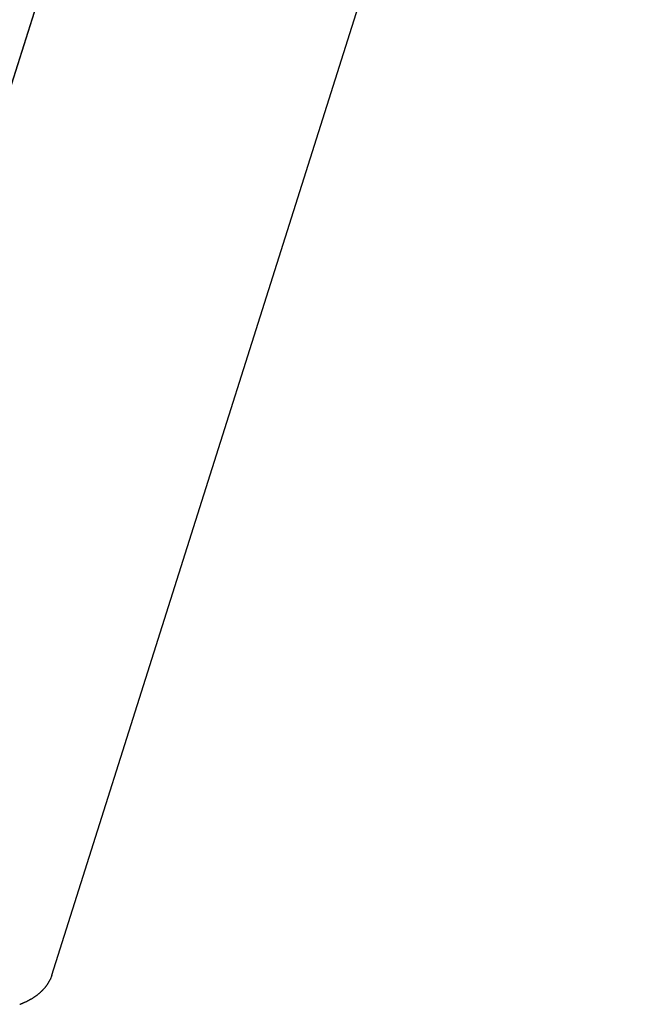
# Model space of a CAD drawing. Extents: x -20.8 to 20.8, y -15.5 to 15.5.
# Drawn here: x -17 to -14.5, y -15.4 to -11.6 of the extents above; entities that cross this region are included whole.
import ezdxf

# ---------------------------------------------------------------- set-up
doc = ezdxf.new("R2010")
doc.units = 0
doc.layers.get('0').update_dxf_attribs({"linetype": 'CONTINUOUS'})

msp = doc.modelspace()

# ---------------------------------------------------------------- linework, layer by layer
at = {"color": 0}
for points in [[(-17.9893, -14.9564), (-9.6451, 11.428)], [(-17.9739, -14.9065), (-9.6454, 11.4283)], [(-16.8453, -15.3183), (-8.5249, 10.9907)], [(-16.8624, -15.3537), (-16.8624, -15.3537), (-16.8615, -15.3525), (-16.8609, -15.3515), (-16.8603, -15.3503), (-16.8597, -15.3494), (-16.8588, -15.3482), (-16.8582, -15.347), (-16.8576, -15.3458), (-16.857, -15.3449), (-16.8562, -15.3437), (-16.8556, -15.3425), (-16.855, -15.3413), (-16.8544, -15.3404), (-16.8538, -15.3392), (-16.8533, -15.3383), (-16.8528, -15.3373), (-16.8525, -15.3364)], [(-16.8624, -15.3537), (-16.8624, -15.3537), (-16.8615, -15.3525), (-16.8609, -15.3515), (-16.8603, -15.3503), (-16.8597, -15.3494), (-16.8588, -15.3482), (-16.8582, -15.347), (-16.8576, -15.3458), (-16.857, -15.3449), (-16.8562, -15.3437), (-16.8556, -15.3425), (-16.855, -15.3413), (-16.8544, -15.3404), (-16.8538, -15.3392), (-16.8533, -15.3383), (-16.8528, -15.3373), (-16.8525, -15.3364)], [(-16.8453, -15.3183), (-16.8527, -15.3366)], [(-16.8903, -15.3851), (-16.8903, -15.3851), (-16.8891, -15.3842), (-16.8882, -15.3833), (-16.8872, -15.3824), (-16.8863, -15.3815), (-16.8851, -15.3804), (-16.8842, -15.3795), (-16.8833, -15.3786), (-16.8824, -15.3777), (-16.8812, -15.3765), (-16.8803, -15.3756), (-16.8794, -15.3746), (-16.8785, -15.3737), (-16.8776, -15.3726), (-16.8767, -15.3717), (-16.8758, -15.3708), (-16.8751, -15.3699)], [(-16.8903, -15.3851), (-16.8903, -15.3851), (-16.8891, -15.3842), (-16.8882, -15.3833), (-16.8872, -15.3824), (-16.8863, -15.3815), (-16.8851, -15.3804), (-16.8842, -15.3795), (-16.8833, -15.3786), (-16.8824, -15.3777), (-16.8812, -15.3765), (-16.8803, -15.3756), (-16.8794, -15.3746), (-16.8785, -15.3737), (-16.8776, -15.3726), (-16.8767, -15.3717), (-16.8758, -15.3708), (-16.8751, -15.3699)], [(-16.8751, -15.3703), (-16.8751, -15.3703), (-16.8742, -15.3692), (-16.8734, -15.3683), (-16.8725, -15.3673), (-16.8718, -15.3664), (-16.8709, -15.3652), (-16.87, -15.3642), (-16.8691, -15.363), (-16.8685, -15.3621), (-16.8676, -15.3609), (-16.8667, -15.3598), (-16.8658, -15.3586), (-16.8652, -15.3577), (-16.8643, -15.3565), (-16.8637, -15.3556), (-16.863, -15.3546), (-16.8624, -15.3537)], [(-16.8751, -15.3703), (-16.8751, -15.3703), (-16.8742, -15.3692), (-16.8734, -15.3683), (-16.8725, -15.3673), (-16.8718, -15.3664), (-16.8709, -15.3652), (-16.87, -15.3642), (-16.8691, -15.363), (-16.8685, -15.3621), (-16.8676, -15.3609), (-16.8667, -15.3598), (-16.8658, -15.3586), (-16.8652, -15.3577), (-16.8643, -15.3565), (-16.8637, -15.3556), (-16.863, -15.3546), (-16.8624, -15.3537)], [(-16.948, -15.4227), (-16.948, -15.4227), (-16.9465, -15.4219), (-16.9451, -15.4213), (-16.9436, -15.4206), (-16.9424, -15.42), (-16.9409, -15.4191), (-16.9395, -15.4185), (-16.938, -15.4177), (-16.9368, -15.4171), (-16.9353, -15.4162), (-16.9339, -15.4154), (-16.9324, -15.4145), (-16.9312, -15.4139), (-16.9298, -15.413), (-16.9286, -15.4124), (-16.9274, -15.4115), (-16.9264, -15.4109)], [(-16.948, -15.4227), (-16.948, -15.4227), (-16.9465, -15.4219), (-16.9451, -15.4213), (-16.9436, -15.4206), (-16.9424, -15.42), (-16.9409, -15.4191), (-16.9395, -15.4185), (-16.938, -15.4177), (-16.9368, -15.4171), (-16.9353, -15.4162), (-16.9339, -15.4154), (-16.9324, -15.4145), (-16.9312, -15.4139), (-16.9298, -15.413), (-16.9286, -15.4124), (-16.9274, -15.4115), (-16.9264, -15.4109)], [(-16.9264, -15.4117), (-16.9264, -15.4117), (-16.9252, -15.4108), (-16.924, -15.4102), (-16.9228, -15.4094), (-16.9217, -15.4088), (-16.9203, -15.4079), (-16.9191, -15.4072), (-16.9179, -15.4063), (-16.9167, -15.4057), (-16.9153, -15.4048), (-16.9141, -15.4039), (-16.9129, -15.403), (-16.9117, -15.4023), (-16.9105, -15.4014), (-16.9093, -15.4006), (-16.9081, -15.3997), (-16.9072, -15.3991)], [(-16.9264, -15.4117), (-16.9264, -15.4117), (-16.9252, -15.4108), (-16.924, -15.4102), (-16.9228, -15.4094), (-16.9217, -15.4088), (-16.9203, -15.4079), (-16.9191, -15.4072), (-16.9179, -15.4063), (-16.9167, -15.4057), (-16.9153, -15.4048), (-16.9141, -15.4039), (-16.9129, -15.403), (-16.9117, -15.4023), (-16.9105, -15.4014), (-16.9093, -15.4006), (-16.9081, -15.3997), (-16.9072, -15.3991)], [(-16.9074, -15.3991), (-16.9074, -15.3991), (-16.9062, -15.3982), (-16.905, -15.3975), (-16.9038, -15.3966), (-16.9029, -15.3959), (-16.9017, -15.395), (-16.9005, -15.3941), (-16.8993, -15.3932), (-16.8984, -15.3924), (-16.8972, -15.3914), (-16.8961, -15.3905), (-16.8949, -15.3896), (-16.894, -15.3887), (-16.8928, -15.3878), (-16.8919, -15.3869), (-16.891, -15.386), (-16.8901, -15.3854)], [(-16.9074, -15.3991), (-16.9074, -15.3991), (-16.9062, -15.3982), (-16.905, -15.3975), (-16.9038, -15.3966), (-16.9029, -15.3959), (-16.9017, -15.395), (-16.9005, -15.3941), (-16.8993, -15.3932), (-16.8984, -15.3924), (-16.8972, -15.3914), (-16.8961, -15.3905), (-16.8949, -15.3896), (-16.894, -15.3887), (-16.8928, -15.3878), (-16.8919, -15.3869), (-16.891, -15.386), (-16.8901, -15.3854)], [(-16.9705, -15.4322), (-16.9705, -15.4322), (-16.969, -15.4316), (-16.9677, -15.4311), (-16.9662, -15.4305), (-16.9649, -15.43), (-16.9634, -15.4292), (-16.9619, -15.4286), (-16.9604, -15.428), (-16.959, -15.4274), (-16.9575, -15.4265), (-16.956, -15.4259), (-16.9545, -15.4251), (-16.953, -15.4245), (-16.9515, -15.4237), (-16.9502, -15.4231), (-16.9488, -15.4225), (-16.9476, -15.4219)], [(-16.9705, -15.4322), (-16.9705, -15.4322), (-16.969, -15.4316), (-16.9677, -15.4311), (-16.9662, -15.4305), (-16.9649, -15.43), (-16.9634, -15.4292), (-16.9619, -15.4286), (-16.9604, -15.428), (-16.959, -15.4274), (-16.9575, -15.4265), (-16.956, -15.4259), (-16.9545, -15.4251), (-16.953, -15.4245), (-16.9515, -15.4237), (-16.9502, -15.4231), (-16.9488, -15.4225), (-16.9476, -15.4219)]]:
    msp.add_lwpolyline(points, dxfattribs=at)

doc.saveas('drawing.dxf')
